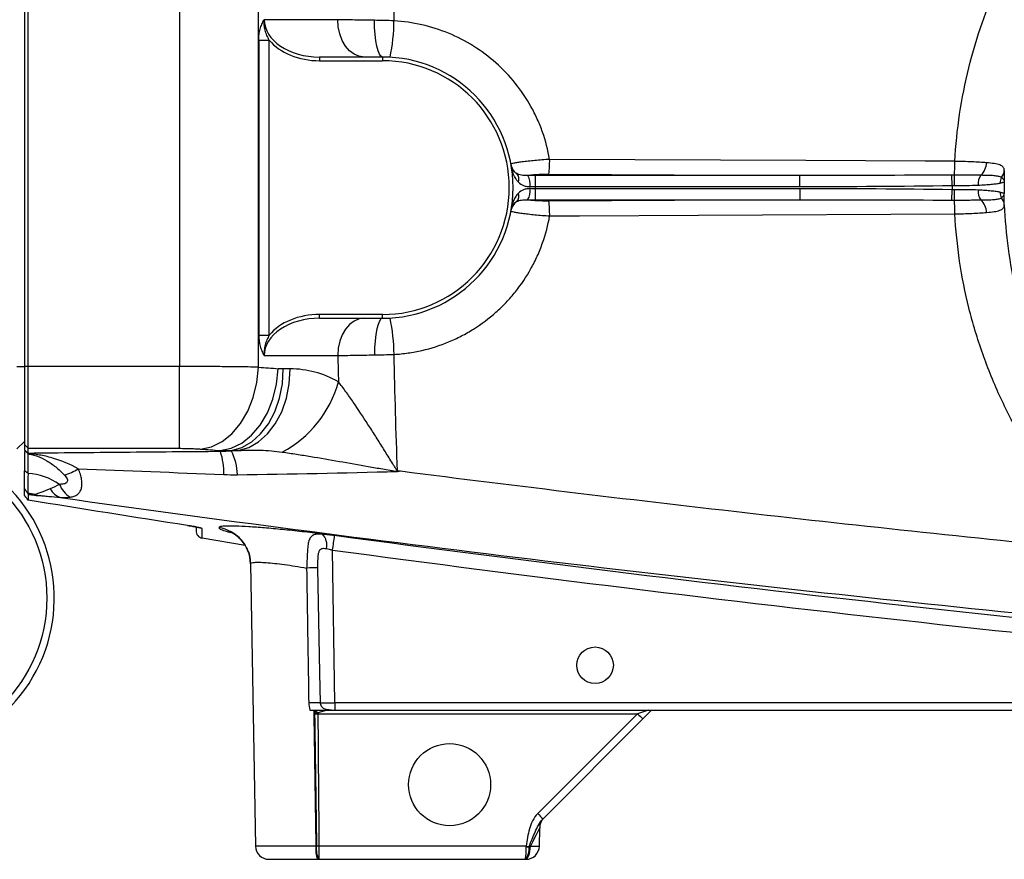
# Model space of a CAD drawing. Units: inches. Extents: x -30.4 to 34.9, y -15.8 to 25.3.
# Drawn here: x 6.8 to 12, y 1.4 to 5.8 of the extents above; entities that cross this region are included whole.
import ezdxf

# ---------------------------------------------------------------- set-up
doc = ezdxf.new("R2010")
doc.units = ezdxf.units.IN
doc.header["$MEASUREMENT"] = 0

msp = doc.modelspace()

# ---------------------------------------------------------------- linework, layer by layer
at = {"color": 7, "linetype": 'Continuous', "lineweight": 25}
for p, q in [((6.7985, 5.8892), (6.7985, 3.9627)), ((6.8182, 3.9627), (6.8182, 5.8892)), ((7.6169, 5.8892), (7.6169, 3.9627)), ((8.0345, 3.9591), (8.0345, 5.8929)), ((8.4521, 5.7921), (8.0641, 5.7921)), ((8.0353, 5.6842), (8.091, 5.6842)), ((8.0353, 5.6842), (8.0353, 4.1284)), ((8.091, 4.1284), (8.091, 5.6842)), ((8.3564, 5.5953), (8.3564, 5.5756)), ((8.6883, 5.5953), (8.3564, 5.5953)), ((8.3564, 5.5756), (8.6883, 5.5756)), ((8.6883, 5.5953), (8.6883, 5.5756)), ((9.4953, 4.9122), (9.4953, 4.9709)), ((10.8912, 4.9709), (9.4953, 4.9709)), ((9.5668, 4.9774), (10.8912, 4.9709)), ((10.8912, 4.9122), (10.8912, 4.9709)), ((11.6946, 4.9176), (11.6938, 4.9723)), ((9.4953, 4.9122), (10.8912, 4.9122)), ((9.4953, 4.8417), (9.4953, 4.9004)), ((10.8937, 4.9004), (9.4953, 4.9004)), ((10.8937, 4.8417), (10.8937, 4.9004)), ((11.6938, 4.8403), (11.6946, 4.895)), ((9.4953, 4.8417), (10.8937, 4.8417)), ((10.8937, 4.8417), (9.5668, 4.8352)), ((8.3564, 4.2173), (8.3564, 4.237)), ((8.6883, 4.237), (8.3564, 4.237)), ((8.3564, 4.2173), (8.6883, 4.2173)), ((8.6883, 4.2173), (8.6883, 4.237)), ((8.0353, 4.1284), (8.091, 4.1284)), ((8.0641, 4.0205), (8.4525, 4.0205)), ((6.7985, 3.9614), (6.7591, 3.9614)), ((6.8182, 3.9627), (6.7985, 3.9627)), ((6.7985, 3.9627), (6.7985, 3.5506)), ((6.8182, 3.531), (6.8182, 3.9627)), ((7.6169, 3.9627), (6.8182, 3.9627)), ((7.6169, 3.531), (7.6169, 3.9627)), ((8.2013, 3.9502), (8.1649, 3.9502)), ((6.7985, 3.5677), (6.7591, 3.5283)), ((6.8182, 3.531), (6.7985, 3.5506)), ((6.7985, 3.5506), (6.7985, 3.5238)), ((6.8182, 3.5042), (6.7985, 3.5238)), ((6.818, 3.5028), (6.7985, 3.5223)), ((6.8173, 3.5018), (6.7985, 3.5213)), ((6.7985, 3.5139), (6.7985, 3.4129)), ((6.8173, 3.3981), (6.8173, 3.5018)), ((6.8182, 3.531), (7.6169, 3.531)), ((6.8182, 3.5042), (6.8182, 3.531)), ((7.891, 3.5195), (7.9274, 3.5195)), ((6.8173, 3.3981), (6.7985, 3.4129)), ((8.7657, 3.4092), (8.7671, 3.4092)), ((8.7841, 3.4097), (8.7674, 3.412)), ((6.8166, 3.2924), (6.8164, 3.2929)), ((7.9628, 3.0188), (7.7365, 3.0578)), ((8.4376, 2.1891), (8.4236, 2.9943)), ((7.9918, 2.9215), (8.0178, 1.4326)), ((15.6777, 2.1891), (8.4376, 2.1891)), ((8.4376, 2.1891), (8.4376, 2.1504)), ((8.3488, 2.136), (8.3488, 2.131)), ((8.3488, 2.131), (10.0347, 2.131)), ((8.4194, 2.1504), (8.4376, 2.1504)), ((8.4376, 2.1504), (15.8595, 2.1504)), ((10.0347, 2.131), (9.5077, 1.604)), ((10.0927, 2.1504), (10.0347, 2.131)), ((10.0625, 2.1039), (10.0993, 2.1406)), ((9.5355, 1.5769), (10.0625, 2.1039)), ((9.5162, 1.4326), (9.5179, 1.528)), ((8.3368, 1.4326), (8.0178, 1.4326)), ((9.4458, 1.4326), (8.3548, 1.4326)), ((8.3548, 1.363), (8.3548, 1.4326)), ((8.0886, 1.363), (8.344, 1.363)), ((8.3548, 1.363), (9.4392, 1.363)), ((9.4424, 1.363), (9.4454, 1.363))]:
    msp.add_line(p, q, dxfattribs=at)
at = {"color": 7, "linetype": 'Continuous', "lineweight": 25, "flags": 128}
for points in [[(8.5913, 5.5953), (8.5642, 5.599), (8.5381, 5.6102), (8.514, 5.6284), (8.4929, 5.6529), (8.4756, 5.6827), (8.4627, 5.7168), (8.4548, 5.7537), (8.4521, 5.7921)], [(8.6883, 5.5953), (8.6801, 5.599), (8.6722, 5.6099), (8.6649, 5.6278), (8.6586, 5.6518), (8.6533, 5.6811), (8.6493, 5.7146), (8.6468, 5.751), (8.6459, 5.7889)], [(11.7095, 5.045), (11.5521, 5.0457), (10.9229, 5.0488), (9.5705, 5.0554)], [(9.5705, 4.7572), (9.7278, 4.758), (10.357, 4.761), (11.7095, 4.7676)], [(8.5917, 4.2173), (8.5646, 4.2135), (8.5385, 4.2023), (8.5144, 4.1841), (8.4933, 4.1596), (8.476, 4.1298), (8.4631, 4.0958), (8.4552, 4.0589), (8.4525, 4.0205)], [(8.6883, 4.2173), (8.68, 4.2136), (8.6721, 4.2026), (8.6647, 4.1848), (8.6583, 4.1608), (8.653, 4.1315), (8.649, 4.098), (8.6465, 4.0616), (8.6455, 4.0237)], [(7.7282, 3.5273), (7.786, 3.5395), (7.8417, 3.5667), (7.8933, 3.608), (7.9391, 3.6618), (7.9772, 3.7263), (8.0065, 3.7991), (8.0258, 3.8776), (8.0345, 3.9591)], [(7.8319, 3.5193), (7.8898, 3.5314), (7.9455, 3.5585), (7.9972, 3.5997), (8.043, 3.6536), (8.0811, 3.7181), (8.1104, 3.791), (8.1296, 3.8696), (8.1382, 3.9512)], [(7.891, 3.5195), (7.9459, 3.535), (7.9979, 3.5644), (8.0452, 3.6067), (8.0863, 3.6605), (8.1198, 3.724), (8.1446, 3.7951), (8.1598, 3.8713), (8.1649, 3.9502)], [(7.9274, 3.5195), (7.9823, 3.535), (8.0343, 3.5644), (8.0816, 3.6067), (8.1227, 3.6605), (8.1562, 3.724), (8.181, 3.7951), (8.1962, 3.8713), (8.2013, 3.9502)], [(7.7374, 3.1077), (7.7306, 3.1093), (7.7271, 3.1107)], [(8.3603, 2.1889), (8.3575, 2.3464), (8.3477, 2.8998)], [(9.4407, 1.363), (9.4461, 1.3643), (9.4513, 1.3682), (9.4562, 1.3746), (9.4604, 1.3832), (9.464, 1.3936), (9.4666, 1.4056), (9.4683, 1.4186), (9.469, 1.4322)]]:
    msp.add_lwpolyline(points, dxfattribs=at)
at = {"color": 7, "linetype": 'Continuous', "lineweight": 25}
for centre, radius in [((6.1292, 2.7409), 0.7874), ((9.8103, 2.3866), 0.0965), ((9.0426, 1.7567), 0.2165)]:
    msp.add_circle(centre, radius, dxfattribs=at)
for centre, radius, start, end in [((7.7452, 5.7972), 1.0039, 348.3287, 359.3752), ((8.6883, 4.9063), 0.689, 270, 90), ((8.6883, 4.9063), 0.6693, 270, 90), ((9.0417, 5.0412), 0.529, 353.0691, 1.5369), ((9.443, 5.0432), 0.0781, 190.3069, 233.6539), ((11.7822, 5.0405), 0.0943, 312.6243, 358.1326), ((9.3639, 4.9501), 0.0446, 340.14, 42.7364), ((9.3773, 4.9216), 0.0914, 353.8122, 32.2793), ((11.9102, 4.9264), 0.0782, 145.0658, 185.0244), ((9.3774, 4.891), 0.0913, 327.6818, 6.1927), ((8.6883, 4.9063), 0.8071, 359.5825, 0.4175), ((14.3575, 4.9063), 2.663, 179.7571, 180.242), ((11.9104, 4.8862), 0.0781, 174.9607, 215.0109), ((14.3575, 4.9063), 2.3875, 179.2657, 180.7343), ((9.364, 4.8626), 0.0446, 317.2416, 19.8732), ((9.0417, 4.7714), 0.529, 358.4651, 6.9286), ((11.7828, 4.772), 0.0942, 1.9077, 47.4766), ((9.443, 4.7693), 0.0781, 126.2954, 169.6923), ((7.7429, 4.0149), 1.0065, 0.6567, 11.6682), ((11.0198, 42.3866), 38.5433, 265.55771, 265.71233), ((7.878, 4.0403), 0.5992, 298.0167, 344.6267), ((6.1292, 2.7409), 0.8268, 72.8192, 51.7528), ((7.5241, 3.4066), 0.3266, 357.6131, 19.1418), ((7.6367, 3.3855), 0.2857, 1.3146, 27.2889), ((6.7985, 3.0721), 0.3265, 55.4209, 86.6409), ((6.9547, 3.6128), 0.2284, 283.7482, 303.8873), ((7.1074, 3.3861), 0.1316, 200.0426, 238.8694), ((6.7985, 3.0721), 0.2215, 75.3498, 85.359), ((6.9052, 3.465), 0.1856, 254.1639, 260.7954), ((7.0158, 3.3567), 0.0895, 205.6151, 252.648), ((7.7952, 2.918), 0.1966, 1.0444, 81.6432), ((8.3147, 3.0217), 0.08, 345.758, 44.6831), ((18.3795, 1.6748), 10.043, 172.01083, 172.45057), ((8.3235, 1.3475), 1.5525, 89.1058, 91.3149), ((8.3359, 0.5727), 1.6164, 89.1336, 91.3099), ((8.4376, 2.2815), 0.1705, 232.8227, 238.6263), ((10.5963, 2.6791), 0.7847, 224.2961, 227.1357), ((10.0693, 2.152), 0.7847, 224.2961, 227.1357), ((9.5966, 1.5266), 0.0787, 135, 179), ((8.0886, 1.4338), 0.0709, 181, 270), ((8.5106, 1.4156), 0.1747, 174.4117, 197.5272), ((8.4423, 1.416), 0.1036, 170.8207, 210.7895), ((9.4454, 1.4338), 0.0709, 270, 359), ((9.4535, 1.9071), 0.4787, 269.0673, 270.9327), ((9.7688, 3.5076), 2.1, 261.1533, 261.5958)]:
    msp.add_arc(centre, radius, start, end, dxfattribs=at)
for centre, major_axis, ratio, start_param, end_param in [((8.3564, 5.7921), (0.2923, 0), 0.673435, 3.141593, 4.712389), ((8.3564, 5.7921), (0.3062, 0), 0.707107, 3.663506, 4.712389), ((8.3564, 4.0205), (0.2923, 0), 0.673435, 1.570796, 3.141593), ((8.3564, 4.0205), (-0.3062, 0), 0.707107, 4.712389, 5.761272), ((10.7136, 42.3866), (0, 38.9764), 0.988889, 3.06406, 3.066759), ((8.4376, 2.1897), (0.0787, 0.0007), 0.008724, 3.334319, 4.712161), ((9.4363, 1.3663), (0.0816, 0.1617), 0.003299, 6.276353, 7.436017), ((9.4375, 1.4338), (0.0787, -0.0012), 0.015705, 5.123494, 6.283158)]:
    msp.add_ellipse(centre, major_axis=major_axis, ratio=ratio, start_param=start_param, end_param=end_param, dxfattribs=at)
for points, knots in [([(11.7095, 5.045), (11.7183, 5.2125), (11.7429, 5.3769), (11.803, 5.6195), (11.827, 5.6997), (11.8688, 5.8187), (11.8837, 5.8581), (11.9153, 5.9359), (11.932, 5.9742), (12.0195, 6.1634), (12.1033, 6.307), (12.225, 6.4767), (12.2502, 6.5101), (12.3024, 6.5761), (12.3294, 6.6085), (12.4121, 6.7033), (12.4699, 6.7635), (12.5303, 6.8208)], [0, 0, 0, 0, 0.25, 0.25, 0.375, 0.375, 0.4375, 0.4375, 0.5, 0.5, 0.75, 0.75, 0.8125, 0.8125, 0.875, 0.875, 1, 1, 1, 1]), ([(8.0353, 5.6842), (8.0353, 5.6941), (8.0359, 5.7039), (8.0383, 5.7232), (8.0401, 5.7329), (8.0449, 5.7513), (8.0479, 5.7601), (8.0533, 5.7726), (8.0553, 5.7767), (8.0595, 5.7846), (8.0618, 5.7885), (8.0641, 5.7921)], [0, 0, 0, 0, 0.25, 0.25, 0.5, 0.5, 0.75, 0.75, 0.875, 0.875, 1, 1, 1, 1]), ([(8.091, 5.6842), (8.0862, 5.6924), (8.082, 5.7008), (8.0748, 5.7182), (8.0717, 5.7272), (8.067, 5.7454), (8.0653, 5.7545), (8.0635, 5.7732), (8.0634, 5.7827), (8.0641, 5.7921)], [0, 0, 0, 0, 0.25, 0.25, 0.5, 0.5, 0.75, 0.75, 1, 1, 1, 1]), ([(8.6459, 5.7889), (8.6092, 5.7894), (8.5745, 5.7899), (8.5254, 5.7907), (8.5095, 5.791), (8.4796, 5.7915), (8.4654, 5.7918), (8.4521, 5.7921)], [0, 0, 0, 0, 0.5, 0.5, 0.75, 0.75, 1, 1, 1, 1]), ([(9.5705, 5.0554), (9.562, 5.1046), (9.5495, 5.1524), (9.5249, 5.222), (9.5157, 5.2449), (9.4954, 5.2899), (9.4842, 5.3122), (9.4478, 5.3775), (9.4201, 5.4184), (9.3585, 5.4951), (9.3244, 5.531), (9.2498, 5.5972), (9.2103, 5.6267), (9.1268, 5.6788), (9.0829, 5.7015), (8.9907, 5.7395), (8.9437, 5.7544), (8.8477, 5.7763), (8.7989, 5.7833), (8.7491, 5.7862)], [0, 0, 0, 0, 0.125, 0.125, 0.1875, 0.1875, 0.25, 0.25, 0.375, 0.375, 0.5, 0.5, 0.625, 0.625, 0.75, 0.75, 0.875, 0.875, 1, 1, 1, 1]), ([(9.5705, 5.0554), (9.5572, 5.0546), (9.5439, 5.0536), (9.5178, 5.0515), (9.5048, 5.0503), (9.4801, 5.048), (9.4683, 5.0467), (9.4458, 5.0442), (9.4353, 5.0429), (9.4211, 5.041), (9.4166, 5.0404), (9.408, 5.0392), (9.404, 5.0385), (9.3927, 5.0368), (9.3865, 5.0356), (9.3762, 5.0335), (9.3723, 5.0325), (9.3673, 5.0307), (9.366, 5.0299), (9.3662, 5.0293)], [0, 0, 0, 0, 0.125, 0.125, 0.25, 0.25, 0.375, 0.375, 0.5, 0.5, 0.5625, 0.5625, 0.625, 0.625, 0.75, 0.75, 0.875, 0.875, 1, 1, 1, 1]), ([(11.7068, 4.9723), (11.7075, 4.9782), (11.7082, 4.9884), (11.7091, 5.014), (11.7094, 5.0295), (11.7095, 5.045)], [0, 0, 0, 0, 0.5, 0.5, 1, 1, 1, 1]), ([(11.8765, 5.0375), (11.865, 5.0384), (11.8527, 5.0392), (11.8265, 5.0408), (11.8128, 5.0415), (11.7847, 5.0428), (11.7701, 5.0434), (11.7476, 5.0441), (11.74, 5.0443), (11.7286, 5.0446), (11.7248, 5.0447), (11.7172, 5.0448), (11.7133, 5.0449), (11.7095, 5.045)], [0, 0, 0, 0, 0.25, 0.25, 0.5, 0.5, 0.75, 0.75, 0.875, 0.875, 0.9375, 0.9375, 1, 1, 1, 1]), ([(9.4059, 4.9349), (9.3946, 4.9466), (9.3866, 4.9605), (9.3746, 4.989), (9.3705, 5.0039), (9.3679, 5.0192)], [0, 0, 0, 0, 0.5, 0.5, 1, 1, 1, 1]), ([(9.3967, 4.9803), (9.3874, 4.9857), (9.381, 4.992), (9.3719, 5.0051), (9.3691, 5.012), (9.3679, 5.0192)], [0, 0, 0, 0, 0.5, 0.5, 1, 1, 1, 1]), ([(11.9703, 4.9971), (11.9703, 5.0008), (11.9698, 5.0041), (11.9678, 5.0099), (11.9663, 5.0125), (11.9602, 5.0194), (11.9542, 5.023), (11.9382, 5.0288), (11.9281, 5.0311), (11.9047, 5.0348), (11.8914, 5.0363), (11.8765, 5.0375)], [0, 0, 0, 0, 0.125, 0.125, 0.25, 0.25, 0.5, 0.5, 0.75, 0.75, 1, 1, 1, 1]), ([(9.4546, 4.9704), (9.4427, 4.9697), (9.4318, 4.9701), (9.4121, 4.9734), (9.4036, 4.9762), (9.3967, 4.9803)], [0, 0, 0, 0, 0.5, 0.5, 1, 1, 1, 1]), ([(9.4546, 4.9704), (9.457, 4.9709), (9.4598, 4.9715), (9.4662, 4.9725), (9.4698, 4.973), (9.4776, 4.9738), (9.4818, 4.9743), (9.4907, 4.975), (9.4955, 4.9754), (9.5104, 4.9763), (9.5211, 4.9767), (9.5437, 4.9773), (9.5552, 4.9774), (9.5668, 4.9774)], [0, 0, 0, 0, 0.125, 0.125, 0.25, 0.25, 0.375, 0.375, 0.5, 0.5, 0.75, 0.75, 1, 1, 1, 1]), ([(11.7068, 4.9723), (11.7064, 4.9679), (11.706, 4.9602), (11.7055, 4.9409), (11.7053, 4.9293), (11.7053, 4.9177)], [0, 0, 0, 0, 0.5, 0.5, 1, 1, 1, 1]), ([(11.8461, 4.9712), (11.8254, 4.9712), (11.8033, 4.9715), (11.7683, 4.9719), (11.7562, 4.972), (11.7317, 4.9722), (11.7193, 4.9723), (11.7068, 4.9723)], [0, 0, 0, 0, 0.5, 0.5, 0.75, 0.75, 1, 1, 1, 1]), ([(11.9552, 4.96), (11.9511, 4.9624), (11.9456, 4.9642), (11.9321, 4.9671), (11.9239, 4.9682), (11.9053, 4.9697), (11.895, 4.9702), (11.8721, 4.9709), (11.8595, 4.9711), (11.8461, 4.9712)], [0, 0, 0, 0, 0.25, 0.25, 0.5, 0.5, 0.75, 0.75, 1, 1, 1, 1]), ([(11.9552, 4.96), (11.9597, 4.9567), (11.9634, 4.9529), (11.9685, 4.9451), (11.97, 4.941), (11.9703, 4.9369)], [0, 0, 0, 0, 0.5, 0.5, 1, 1, 1, 1]), ([(9.4059, 4.9349), (9.4132, 4.9273), (9.4219, 4.9214), (9.4378, 4.9153), (9.4435, 4.9138), (9.4554, 4.9119), (9.4617, 4.9115), (9.4682, 4.9118)], [0, 0, 0, 0, 0.5, 0.5, 0.75, 0.75, 1, 1, 1, 1]), ([(9.4681, 4.9008), (9.4617, 4.901), (9.4555, 4.9007), (9.4436, 4.8988), (9.4379, 4.8973), (9.4219, 4.8912), (9.4132, 4.8853), (9.406, 4.8777)], [0, 0, 0, 0, 0.25, 0.25, 0.5, 0.5, 1, 1, 1, 1]), ([(11.7053, 4.9177), (11.7165, 4.9176), (11.7276, 4.9176), (11.7497, 4.9177), (11.7606, 4.9178), (11.7925, 4.9181), (11.8129, 4.9185), (11.8323, 4.9195)], [0, 0, 0, 0, 0.25, 0.25, 0.5, 0.5, 1, 1, 1, 1]), ([(11.8326, 4.8931), (11.8132, 4.8941), (11.7928, 4.8945), (11.7608, 4.8948), (11.7498, 4.8949), (11.7277, 4.895), (11.7165, 4.895), (11.7053, 4.8949)], [0, 0, 0, 0, 0.5, 0.5, 0.75, 0.75, 1, 1, 1, 1]), ([(11.7053, 4.8949), (11.7053, 4.8833), (11.7055, 4.8717), (11.706, 4.8523), (11.7064, 4.8447), (11.7068, 4.8403)], [0, 0, 0, 0, 0.5, 0.5, 1, 1, 1, 1]), ([(11.8323, 4.9195), (11.8453, 4.9202), (11.8575, 4.9209), (11.8805, 4.9224), (11.8913, 4.9232), (11.9112, 4.925), (11.92, 4.9259), (11.9358, 4.9279), (11.9427, 4.929), (11.9485, 4.9305)], [0, 0, 0, 0, 0.25, 0.25, 0.5, 0.5, 0.75, 0.75, 1, 1, 1, 1]), ([(11.9485, 4.8821), (11.9427, 4.8835), (11.9358, 4.8846), (11.9201, 4.8867), (11.9112, 4.8876), (11.8915, 4.8893), (11.8807, 4.8901), (11.8578, 4.8917), (11.8456, 4.8924), (11.8326, 4.8931)], [0, 0, 0, 0, 0.25, 0.25, 0.5, 0.5, 0.75, 0.75, 1, 1, 1, 1]), ([(11.9485, 4.9305), (11.9554, 4.9323), (11.9607, 4.9334), (11.9679, 4.9354), (11.97, 4.9361), (11.9703, 4.9369)], [0, 0, 0, 0, 0.5, 0.5, 1, 1, 1, 1]), ([(9.406, 4.8777), (9.4003, 4.8719), (9.3955, 4.8655), (9.3872, 4.8521), (9.3837, 4.8451), (9.3776, 4.8308), (9.3751, 4.8235), (9.3709, 4.8086), (9.3692, 4.801), (9.3679, 4.7934)], [0, 0, 0, 0, 0.25, 0.25, 0.5, 0.5, 0.75, 0.75, 1, 1, 1, 1]), ([(9.3968, 4.8322), (9.4037, 4.8364), (9.4121, 4.8392), (9.4318, 4.8425), (9.4427, 4.8429), (9.4545, 4.8422)], [0, 0, 0, 0, 0.5, 0.5, 1, 1, 1, 1]), ([(9.5668, 4.8352), (9.5552, 4.8351), (9.5437, 4.8352), (9.521, 4.8358), (9.5104, 4.8363), (9.4954, 4.8372), (9.4906, 4.8375), (9.4817, 4.8383), (9.4775, 4.8387), (9.4698, 4.8396), (9.4662, 4.8401), (9.4598, 4.8411), (9.4569, 4.8416), (9.4545, 4.8422)], [0, 0, 0, 0, 0.25, 0.25, 0.5, 0.5, 0.625, 0.625, 0.75, 0.75, 0.875, 0.875, 1, 1, 1, 1]), ([(11.7068, 4.8403), (11.7193, 4.8403), (11.7316, 4.8404), (11.7561, 4.8406), (11.7682, 4.8407), (11.7916, 4.8409), (11.803, 4.8411), (11.8253, 4.8413), (11.8361, 4.8414), (11.8465, 4.8414)], [0, 0, 0, 0, 0.25, 0.25, 0.5, 0.5, 0.75, 0.75, 1, 1, 1, 1]), ([(11.7095, 4.7676), (11.7094, 4.7831), (11.7091, 4.7986), (11.7082, 4.8242), (11.7075, 4.8344), (11.7068, 4.8403)], [0, 0, 0, 0, 0.5, 0.5, 1, 1, 1, 1]), ([(11.8465, 4.8414), (11.8598, 4.8415), (11.8722, 4.8416), (11.895, 4.8423), (11.9056, 4.8428), (11.924, 4.8444), (11.932, 4.8454), (11.9455, 4.8483), (11.951, 4.8501), (11.9552, 4.8525)], [0, 0, 0, 0, 0.25, 0.25, 0.5, 0.5, 0.75, 0.75, 1, 1, 1, 1]), ([(11.9485, 4.8821), (11.9554, 4.8803), (11.9606, 4.8792), (11.9679, 4.8772), (11.97, 4.8764), (11.9703, 4.8757)], [0, 0, 0, 0, 0.5, 0.5, 1, 1, 1, 1]), ([(11.9552, 4.8525), (11.9597, 4.8558), (11.9634, 4.8596), (11.9685, 4.8675), (11.97, 4.8716), (11.9703, 4.8757)], [0, 0, 0, 0, 0.5, 0.5, 1, 1, 1, 1]), ([(9.3662, 4.7833), (9.366, 4.7826), (9.3673, 4.7818), (9.3723, 4.7801), (9.3762, 4.7791), (9.3865, 4.777), (9.3927, 4.7758), (9.404, 4.774), (9.408, 4.7734), (9.4166, 4.7722), (9.4211, 4.7716), (9.4353, 4.7697), (9.4458, 4.7684), (9.4683, 4.7659), (9.4801, 4.7646), (9.5048, 4.7623), (9.5178, 4.7611), (9.5439, 4.759), (9.5571, 4.758), (9.5705, 4.7572)], [0, 0, 0, 0, 0.125, 0.125, 0.25, 0.25, 0.375, 0.375, 0.4375, 0.4375, 0.5, 0.5, 0.625, 0.625, 0.75, 0.75, 0.875, 0.875, 1, 1, 1, 1]), ([(9.3968, 4.8322), (9.3875, 4.8269), (9.3811, 4.8207), (9.3719, 4.8075), (9.3691, 4.8006), (9.3679, 4.7934)], [0, 0, 0, 0, 0.5, 0.5, 1, 1, 1, 1]), ([(11.8769, 4.7752), (11.8918, 4.7763), (11.9051, 4.7778), (11.9226, 4.7806), (11.928, 4.7816), (11.9379, 4.784), (11.9424, 4.7853), (11.9503, 4.7882), (11.9538, 4.7898), (11.9598, 4.7935), (11.9623, 4.7955), (11.9663, 4.8001), (11.9678, 4.8027), (11.9693, 4.807), (11.9697, 4.8085), (11.9702, 4.8118), (11.9703, 4.8136), (11.9703, 4.8154)], [0, 0, 0, 0, 0.25, 0.25, 0.375, 0.375, 0.5, 0.5, 0.625, 0.625, 0.75, 0.75, 0.875, 0.875, 0.9375, 0.9375, 1, 1, 1, 1]), ([(11.9703, 4.8154), (11.9762, 4.6606), (11.9969, 4.5081), (12.05, 4.2831), (12.0713, 4.2086), (12.109, 4.0981), (12.1225, 4.0616), (12.151, 3.9897), (12.1661, 3.9542), (12.2138, 3.8491), (12.2488, 3.7807), (12.3254, 3.6477), (12.3669, 3.583), (12.4566, 3.4571), (12.5048, 3.3959), (12.6061, 3.2795), (12.6593, 3.2241), (12.7149, 3.1715)], [0, 0, 0, 0, 0.25, 0.25, 0.375, 0.375, 0.4375, 0.4375, 0.5, 0.5, 0.625, 0.625, 0.75, 0.75, 0.875, 0.875, 1, 1, 1, 1]), ([(8.7494, 4.0265), (8.7743, 4.0279), (8.7991, 4.0304), (8.8484, 4.0375), (8.8727, 4.042), (8.9448, 4.0586), (8.9916, 4.0735), (9.06, 4.1018), (9.0826, 4.1122), (9.1268, 4.135), (9.1484, 4.1473), (9.211, 4.1865), (9.2504, 4.216), (9.3058, 4.2652), (9.3236, 4.2824), (9.358, 4.3185), (9.3743, 4.3372), (9.4206, 4.3949), (9.448, 4.4357), (9.4841, 4.5004), (9.4953, 4.5226), (9.5158, 4.568), (9.525, 4.591), (9.5497, 4.6609), (9.5621, 4.7085), (9.5705, 4.7572)], [0, 0, 0, 0, 0.0625, 0.0625, 0.125, 0.125, 0.25, 0.25, 0.3125, 0.3125, 0.375, 0.375, 0.5, 0.5, 0.5625, 0.5625, 0.625, 0.625, 0.75, 0.75, 0.8125, 0.8125, 0.875, 0.875, 1, 1, 1, 1]), ([(11.7095, 4.7676), (11.7133, 4.7677), (11.7172, 4.7678), (11.7248, 4.768), (11.7286, 4.768), (11.74, 4.7683), (11.7475, 4.7685), (11.7699, 4.7692), (11.7845, 4.7698), (11.8276, 4.7717), (11.8536, 4.7733), (11.8769, 4.7752)], [0, 0, 0, 0, 0.0625, 0.0625, 0.125, 0.125, 0.25, 0.25, 0.5, 0.5, 1, 1, 1, 1]), ([(12.5382, 2.9846), (12.4773, 3.0418), (12.4191, 3.102), (12.308, 3.2283), (12.255, 3.2948), (12.1563, 3.4314), (12.1105, 3.5016), (12.0259, 3.6458), (11.9871, 3.7198), (11.9165, 3.8717), (11.8846, 3.9495), (11.8423, 4.0693), (11.8291, 4.1095), (11.8049, 4.1903), (11.7937, 4.2308), (11.7431, 4.4343), (11.7183, 4.5997), (11.7095, 4.7676)], [0, 0, 0, 0, 0.125, 0.125, 0.25, 0.25, 0.375, 0.375, 0.5, 0.5, 0.625, 0.625, 0.6875, 0.6875, 0.75, 0.75, 1, 1, 1, 1]), ([(8.0353, 4.1284), (8.0353, 4.1086), (8.0376, 4.0892), (8.0449, 4.0613), (8.0479, 4.0525), (8.0533, 4.0399), (8.0553, 4.0359), (8.0595, 4.0279), (8.0618, 4.0241), (8.0641, 4.0205)], [0, 0, 0, 0, 0.5, 0.5, 0.75, 0.75, 0.875, 0.875, 1, 1, 1, 1]), ([(8.091, 4.1284), (8.0862, 4.1202), (8.0821, 4.1118), (8.0748, 4.0944), (8.0718, 4.0854), (8.067, 4.0672), (8.0653, 4.058), (8.0635, 4.0394), (8.0634, 4.0298), (8.0641, 4.0205)], [0, 0, 0, 0, 0.25, 0.25, 0.5, 0.5, 0.75, 0.75, 1, 1, 1, 1]), ([(8.4525, 4.0205), (8.4658, 4.0207), (8.4799, 4.021), (8.5096, 4.0216), (8.5255, 4.0219), (8.5744, 4.0227), (8.6089, 4.0232), (8.6455, 4.0237)], [0, 0, 0, 0, 0.25, 0.25, 0.5, 0.5, 1, 1, 1, 1]), ([(8.0345, 3.9591), (8.0207, 3.9594), (8.0063, 3.9596), (7.9761, 3.9601), (7.9605, 3.9604), (7.9124, 3.9611), (7.8785, 3.9614), (7.8249, 3.9619), (7.8065, 3.962), (7.7694, 3.9623), (7.7507, 3.9624), (7.6942, 3.9626), (7.6558, 3.9627), (7.6169, 3.9627)], [0, 0, 0, 0, 0.125, 0.125, 0.25, 0.25, 0.5, 0.5, 0.625, 0.625, 0.75, 0.75, 1, 1, 1, 1]), ([(8.4558, 3.8815), (8.4152, 3.905), (8.3736, 3.9219), (8.3099, 3.9388), (8.2884, 3.9431), (8.2451, 3.9487), (8.2232, 3.9502), (8.2013, 3.9502)], [0, 0, 0, 0, 0.5, 0.5, 0.75, 0.75, 1, 1, 1, 1]), ([(8.7674, 3.412), (8.7667, 3.4122), (8.7662, 3.4128), (8.7652, 3.414), (8.7647, 3.4146), (8.7634, 3.4165), (8.7626, 3.4177), (8.7601, 3.4216), (8.7584, 3.4242), (8.7536, 3.4319), (8.7503, 3.4371), (8.7407, 3.4526), (8.7343, 3.463), (8.715, 3.4941), (8.7021, 3.5147), (8.6764, 3.5559), (8.6635, 3.5763), (8.6377, 3.6171), (8.6247, 3.6374), (8.5859, 3.6975), (8.5601, 3.7367), (8.5211, 3.7933), (8.5081, 3.8118), (8.4819, 3.8478), (8.4688, 3.8652), (8.4558, 3.8815)], [0, 0, 0, 0, 0.003906, 0.003906, 0.007812, 0.007812, 0.015625, 0.015625, 0.03125, 0.03125, 0.0625, 0.0625, 0.125, 0.125, 0.25, 0.25, 0.375, 0.375, 0.5, 0.5, 0.75, 0.75, 0.875, 0.875, 1, 1, 1, 1]), ([(6.8173, 3.5018), (6.8258, 3.5005), (6.8342, 3.4988), (6.851, 3.4944), (6.8594, 3.4918), (6.8842, 3.4827), (6.9004, 3.4749), (6.9323, 3.4563), (6.9481, 3.4453), (6.9792, 3.4202), (6.9943, 3.4063), (7.009, 3.391)], [0, 0, 0, 0, 0.125, 0.125, 0.25, 0.25, 0.5, 0.5, 0.75, 0.75, 1, 1, 1, 1]), ([(7.0821, 3.4232), (7.0397, 3.4461), (6.9962, 3.4645), (6.9301, 3.4846), (6.908, 3.49), (6.8743, 3.4963), (6.8631, 3.4981), (6.8406, 3.501), (6.8293, 3.5021), (6.818, 3.5028)], [0, 0, 0, 0, 0.5, 0.5, 0.75, 0.75, 0.875, 0.875, 1, 1, 1, 1]), ([(7.8327, 3.5137), (7.663, 3.5124), (7.4935, 3.5111), (7.1552, 3.5079), (6.9863, 3.5062), (6.8182, 3.5042)], [0, 0, 0, 0, 0.5, 0.5, 1, 1, 1, 1]), ([(7.6169, 3.531), (7.6273, 3.531), (7.6375, 3.5309), (7.6577, 3.5306), (7.6677, 3.5303), (7.6867, 3.5297), (7.6958, 3.5293), (7.7128, 3.5284), (7.7209, 3.5279), (7.7282, 3.5273)], [0, 0, 0, 0, 0.25, 0.25, 0.5, 0.5, 0.75, 0.75, 1, 1, 1, 1]), ([(7.9274, 3.5195), (7.9663, 3.5217), (8.005, 3.5222), (8.0824, 3.5197), (8.121, 3.5168), (8.1595, 3.5113)], [0, 0, 0, 0, 0.5, 0.5, 1, 1, 1, 1]), ([(8.1595, 3.5113), (8.1843, 3.5078), (8.2092, 3.5041), (8.2592, 3.4962), (8.2843, 3.4922), (8.3596, 3.4798), (8.4101, 3.4711), (8.5114, 3.4535), (8.5623, 3.4446), (8.6386, 3.4311), (8.664, 3.4266), (8.7021, 3.4198), (8.7148, 3.4176), (8.7339, 3.4142), (8.7402, 3.4131), (8.7497, 3.4114), (8.7529, 3.4109), (8.7593, 3.4099), (8.7625, 3.4093), (8.7657, 3.4092)], [0, 0, 0, 0, 0.125, 0.125, 0.25, 0.25, 0.5, 0.5, 0.75, 0.75, 0.875, 0.875, 0.9375, 0.9375, 0.96875, 0.96875, 0.984375, 0.984375, 1, 1, 1, 1]), ([(7.009, 3.391), (7.0122, 3.3876), (7.0152, 3.3842), (7.0201, 3.3772), (7.0222, 3.3736), (7.025, 3.3666), (7.0257, 3.3632), (7.0255, 3.3571), (7.0246, 3.3544), (7.0213, 3.3498), (7.0191, 3.3479), (7.0136, 3.345), (7.0104, 3.3439), (7.0036, 3.3423), (6.9998, 3.3418), (6.9921, 3.3411), (6.988, 3.341), (6.9838, 3.341)], [0, 0, 0, 0, 0.125, 0.125, 0.25, 0.25, 0.375, 0.375, 0.5, 0.5, 0.625, 0.625, 0.75, 0.75, 0.875, 0.875, 1, 1, 1, 1]), ([(7.0394, 3.2734), (7.0472, 3.2745), (7.0544, 3.2762), (7.0673, 3.2809), (7.0731, 3.284), (7.0831, 3.2914), (7.0874, 3.2959), (7.0945, 3.3063), (7.0972, 3.3123), (7.101, 3.3256), (7.102, 3.3328), (7.1025, 3.3486), (7.1019, 3.3571), (7.099, 3.3749), (7.0967, 3.3843), (7.0906, 3.4034), (7.0867, 3.4133), (7.0821, 3.4232)], [0, 0, 0, 0, 0.125, 0.125, 0.25, 0.25, 0.375, 0.375, 0.5, 0.5, 0.625, 0.625, 0.75, 0.75, 0.875, 0.875, 1, 1, 1, 1]), ([(12.5382, 2.9846), (11.9115, 3.0468), (11.2853, 3.1131), (10.0339, 3.2547), (9.4087, 3.3298), (8.7841, 3.4097)], [0, 0, 0, 0, 0.5, 0.5, 1, 1, 1, 1]), ([(6.8166, 3.2928), (6.815, 3.2949), (6.8119, 3.2991), (6.8085, 3.3042), (6.8061, 3.3077), (6.805, 3.3095), (6.804, 3.3112), (6.8031, 3.3127), (6.8023, 3.3141), (6.8013, 3.3158), (6.8, 3.3177), (6.799, 3.3192), (6.7985, 3.32)], [0, 0, 0, 0, 0.247052, 0.498922, 0.571582, 0.639694, 0.703343, 0.762623, 0.818863, 0.876654, 0.936881, 1, 1, 1, 1]), ([(6.8178, 3.2578), (6.8177, 3.2578), (6.8177, 3.2577), (6.8173, 3.2582), (6.8167, 3.2589), (6.8158, 3.26), (6.8146, 3.2615), (6.8132, 3.2633), (6.8105, 3.2669), (6.8057, 3.2732), (6.801, 3.2797), (6.7985, 3.283)], [0, 0, 0, 0, 0.069313, 0.137675, 0.206144, 0.275775, 0.34757, 0.422444, 0.501204, 0.740346, 1, 1, 1, 1]), ([(6.8166, 3.2924), (6.8171, 3.2915), (6.8179, 3.2898), (6.8181, 3.2891), (6.8181, 3.2887)], [0, 0, 0, 0, 0.531628, 1, 1, 1, 1]), ([(6.8545, 3.2864), (6.854, 3.2865), (6.8533, 3.2866), (6.8518, 3.2869), (6.8511, 3.287), (6.8488, 3.2875), (6.8472, 3.2878), (6.8425, 3.2887), (6.8392, 3.2892), (6.8296, 3.2908), (6.823, 3.2917), (6.8166, 3.2924)], [0, 0, 0, 0, 0.0625, 0.0625, 0.125, 0.125, 0.25, 0.25, 0.5, 0.5, 1, 1, 1, 1]), ([(6.8181, 3.2887), (6.8238, 3.2878), (6.8295, 3.287), (6.841, 3.2853), (6.8466, 3.2846), (6.8573, 3.2832), (6.8623, 3.2826), (6.8707, 3.2819), (6.874, 3.2817), (6.8755, 3.2818)], [0, 0, 0, 0, 0.25, 0.25, 0.5, 0.5, 0.75, 0.75, 1, 1, 1, 1]), ([(6.9351, 3.318), (6.9157, 3.31), (6.8988, 3.3029), (6.8775, 3.2948), (6.8711, 3.2926), (6.8604, 3.2889), (6.8561, 3.2875), (6.8545, 3.2864)], [0, 0, 0, 0, 0.5, 0.5, 0.75, 0.75, 1, 1, 1, 1]), ([(6.8755, 3.2818), (6.8772, 3.2819), (6.8807, 3.2817), (6.8886, 3.2811), (6.8931, 3.2807), (6.9068, 3.2795), (6.9166, 3.2785), (6.9467, 3.2756), (6.9676, 3.2735), (6.9891, 3.2713)], [0, 0, 0, 0, 0.125, 0.125, 0.25, 0.25, 0.5, 0.5, 1, 1, 1, 1]), ([(6.9891, 3.2713), (7.8141, 3.1549), (8.6405, 3.0474), (10.2953, 2.8478), (11.1236, 2.7557), (12.7821, 2.5859), (13.612, 2.5082), (15.2732, 2.3665), (16.1045, 2.3026), (16.9364, 2.2456)], [0, 0, 0, 0, 0.25, 0.25, 0.5, 0.5, 0.75, 0.75, 1, 1, 1, 1]), ([(7.6593, 3.1239), (7.6597, 3.1238), (7.6694, 3.1224), (7.6886, 3.1191), (7.7107, 3.1149), (7.7226, 3.1123), (7.7273, 3.111), (7.7273, 3.111), (7.7273, 3.111)], [0, 0, 0, 0, 0.012892, 0.302306, 0.594992, 0.821514, 0.943028, 1, 1, 1, 1]), ([(7.7374, 3.1077), (7.7374, 3.1082), (7.7353, 3.1091), (7.7294, 3.1108), (7.727, 3.1114), (7.7213, 3.1127), (7.718, 3.1134), (7.7108, 3.1149), (7.7068, 3.1157), (7.6984, 3.1174), (7.6939, 3.1182), (7.6844, 3.1198), (7.6795, 3.1207), (7.6696, 3.1223), (7.6645, 3.1231), (7.6593, 3.1239)], [0, 0, 0, 0, 0.25, 0.25, 0.375, 0.375, 0.5, 0.5, 0.625, 0.625, 0.75, 0.75, 0.875, 0.875, 1, 1, 1, 1]), ([(8.3716, 3.0779), (8.3355, 3.0826), (8.2996, 3.0871), (8.2282, 3.0953), (8.1938, 3.099), (8.1442, 3.104), (8.128, 3.1055), (8.0962, 3.1085), (8.0806, 3.1098), (8.0357, 3.1135), (8.0081, 3.1155), (7.9575, 3.1186), (7.9344, 3.1197), (7.8948, 3.1209), (7.8781, 3.121), (7.8577, 3.1204), (7.8517, 3.1201), (7.8414, 3.1192), (7.8372, 3.1187), (7.827, 3.1166), (7.8236, 3.1148), (7.8238, 3.1124)], [0, 0, 0, 0, 0.125, 0.125, 0.25, 0.25, 0.3125, 0.3125, 0.375, 0.375, 0.5, 0.5, 0.625, 0.625, 0.75, 0.75, 0.8125, 0.8125, 0.875, 0.875, 1, 1, 1, 1]), ([(7.704, 3.1161), (7.704, 3.114), (7.704, 3.1039), (7.704, 3.0998), (7.704, 3.0966)], [0, 0, 0, 0, 0.214462, 1, 1, 1, 1]), ([(7.704, 3.0966), (7.704, 3.0873), (7.7073, 3.0784), (7.7191, 3.0642), (7.7274, 3.0594), (7.7365, 3.0578)], [0, 0, 0, 0, 0.5, 0.5, 1, 1, 1, 1]), ([(7.8238, 3.1124), (7.8267, 3.1094), (7.832, 3.1039), (7.8571, 3.095), (7.8795, 3.0892), (7.8856, 3.0876)], [0, 0, 0, 0, 0.465611, 0.853762, 1, 1, 1, 1]), ([(7.8845, 3.0898), (7.885, 3.0896), (7.886, 3.0893), (7.8968, 3.0842), (7.9144, 3.0733), (7.9371, 3.0544), (7.9606, 3.0263), (7.9797, 2.9893), (7.9907, 2.953), (7.9905, 2.9297), (7.9904, 2.9215)], [0, 0, 0, 0, 0.122933, 0.237115, 0.347139, 0.465509, 0.60325, 0.754367, 0.913597, 1, 1, 1, 1]), ([(8.3716, 3.0779), (8.3608, 3.0787), (8.3512, 3.0789), (8.3386, 3.0775), (8.3346, 3.0768), (8.3275, 3.0748), (8.3242, 3.0735), (8.3153, 3.0686), (8.3106, 3.064), (8.3031, 3.0523), (8.3004, 3.045), (8.2962, 3.0284), (8.2948, 3.0189), (8.2926, 2.9981), (8.2918, 2.987), (8.2905, 2.9635), (8.29, 2.951), (8.289, 2.9256), (8.2884, 2.9127), (8.2878, 2.8995)], [0, 0, 0, 0, 0.125, 0.125, 0.1875, 0.1875, 0.25, 0.25, 0.375, 0.375, 0.5, 0.5, 0.625, 0.625, 0.75, 0.75, 0.875, 0.875, 1, 1, 1, 1]), ([(8.434, 3.0706), (8.4232, 3.0721), (8.4127, 3.0734), (8.3919, 3.0758), (8.3815, 3.077), (8.3716, 3.0779)], [0, 0, 0, 0, 0.5, 0.5, 1, 1, 1, 1]), ([(14.6571, 2.3864), (13.6171, 2.4737), (12.5785, 2.5752), (10.5039, 2.8042), (9.4683, 2.9317), (8.434, 3.0706)], [0, 0, 0, 0, 0.5, 0.5, 1, 1, 1, 1]), ([(8.3477, 2.8998), (8.3475, 2.9124), (8.3474, 2.9249), (8.3478, 2.9435), (8.3481, 2.9496), (8.3489, 2.9615), (8.3495, 2.9674), (8.3513, 2.9785), (8.3526, 2.9838), (8.3556, 2.9908), (8.3567, 2.9929), (8.3595, 2.9966), (8.3611, 2.9983), (8.3647, 3.0009), (8.3667, 3.0019), (8.3711, 3.0032), (8.3736, 3.0036), (8.3811, 3.0039), (8.3865, 3.0032), (8.3923, 3.002)], [0, 0, 0, 0, 0.25, 0.25, 0.375, 0.375, 0.5, 0.5, 0.625, 0.625, 0.6875, 0.6875, 0.75, 0.75, 0.8125, 0.8125, 0.875, 0.875, 1, 1, 1, 1]), ([(8.3923, 3.002), (8.3973, 3.001), (8.4025, 2.9998), (8.4129, 2.9972), (8.4182, 2.9958), (8.4236, 2.9943)], [0, 0, 0, 0, 0.5, 0.5, 1, 1, 1, 1]), ([(8.4236, 2.9943), (9.4587, 2.8553), (10.4953, 2.7277), (12.5716, 2.4985), (13.6111, 2.397), (14.6519, 2.3096)], [0, 0, 0, 0, 0.5, 0.5, 1, 1, 1, 1]), ([(7.9918, 2.9215), (7.9917, 2.9236), (7.9935, 2.9253), (8.0006, 2.9279), (8.0059, 2.9288), (8.0202, 2.9299), (8.029, 2.93), (8.0497, 2.9296), (8.0616, 2.929), (8.0886, 2.927), (8.1034, 2.9257), (8.1352, 2.9223), (8.1523, 2.9202), (8.1888, 2.9154), (8.2077, 2.9126), (8.2468, 2.9066), (8.267, 2.9032), (8.2878, 2.8995)], [0, 0, 0, 0, 0.125, 0.125, 0.25, 0.25, 0.375, 0.375, 0.5, 0.5, 0.625, 0.625, 0.75, 0.75, 0.875, 0.875, 1, 1, 1, 1]), ([(8.2878, 2.8995), (8.2894, 2.7996), (8.291, 2.6997), (8.2925, 2.5998), (8.2947, 2.4628), (8.2968, 2.3257), (8.2989, 2.1887)], [0, 0, 0, 0, 0.00761516, 0.00761516, 0.00761516, 0.01805949, 0.01805949, 0.01805949, 0.01805949]), ([(8.4194, 2.1504), (8.4128, 2.1504), (8.4064, 2.1504), (8.3936, 2.1518), (8.3872, 2.1534), (8.3754, 2.1594), (8.3701, 2.164), (8.3645, 2.1724), (8.363, 2.1755), (8.361, 2.1821), (8.3604, 2.1855), (8.3603, 2.1889)], [0, 0, 0, 0, 0.25, 0.25, 0.5, 0.5, 0.75, 0.75, 0.875, 0.875, 1, 1, 1, 1]), ([(8.3052, 2.1504), (8.311, 2.1504), (8.3167, 2.1504), (8.3278, 2.1504), (8.3332, 2.1504), (8.3483, 2.1504), (8.3574, 2.1504), (8.3743, 2.1504), (8.3821, 2.1504), (8.3947, 2.1504), (8.3991, 2.1504), (8.4087, 2.1504), (8.4139, 2.1504), (8.4194, 2.1504)], [0, 0, 0, 0, 0.125, 0.125, 0.25, 0.25, 0.5, 0.5, 0.75, 0.75, 0.875, 0.875, 1, 1, 1, 1]), ([(8.3253, 2.1504), (8.3268, 2.0574), (8.3283, 1.9645), (8.3298, 1.8716), (8.3317, 1.7495), (8.3337, 1.6273), (8.3356, 1.5052), (8.336, 1.481), (8.3364, 1.4568), (8.3368, 1.4326)], [0.01891654, 0.01891654, 0.01891654, 0.01891654, 0.026, 0.026, 0.026, 0.03530719, 0.03530719, 0.03530719, 0.03715252, 0.03715252, 0.03715252, 0.03715252]), ([(8.3345, 2.1457), (8.3338, 2.1433), (8.333, 2.1409), (8.3323, 2.1385), (8.3315, 2.1361), (8.3308, 2.1338), (8.33, 2.1314), (8.33, 2.1313), (8.33, 2.1312), (8.33, 2.1311)], [0, 0, 0, 0, 0.0001918569, 0.0001918569, 0.0001918569, 0.0003838234, 0.0003838234, 0.0003838234, 0.0003915725, 0.0003915725, 0.0003915725, 0.0003915725]), ([(8.33, 2.1311), (8.3302, 2.1113), (8.3305, 2.0915), (8.3308, 2.0717), (8.3323, 1.9667), (8.3339, 1.8617), (8.3354, 1.7568), (8.337, 1.6487), (8.3385, 1.5406), (8.3401, 1.4325)], [0.00049059, 0.00049059, 0.00049059, 0.00049059, 0.002, 0.002, 0.002, 0.01, 0.01, 0.01, 0.01823802, 0.01823802, 0.01823802, 0.01823802]), ([(8.3488, 2.136), (8.3528, 2.138), (8.3571, 2.1395), (8.3655, 2.1424), (8.3697, 2.1438), (8.378, 2.1463), (8.3821, 2.1475), (8.3879, 2.149), (8.3899, 2.1494), (8.3934, 2.1501), (8.3951, 2.1504), (8.3964, 2.1504)], [0, 0, 0, 0, 0.25, 0.25, 0.5, 0.5, 0.75, 0.75, 0.875, 0.875, 1, 1, 1, 1]), ([(8.3548, 1.4326), (8.3544, 1.4881), (8.3539, 1.5436), (8.3534, 1.5992), (8.3519, 1.7764), (8.3504, 1.9537), (8.3488, 2.131)], [0.00176892, 0.00176892, 0.00176892, 0.00176892, 0.006, 0.006, 0.006, 0.01951242, 0.01951242, 0.01951242, 0.01951242]), ([(10.1077, 2.1492), (10.1049, 2.1464), (10.1022, 2.1436), (10.0994, 2.1408), (10.0994, 2.1407), (10.0993, 2.1407), (10.0993, 2.1406)], [0, 0, 0, 0, 0.0004285311, 0.0004285311, 0.0004285311, 0.0004373063, 0.0004373063, 0.0004373063, 0.0004373063]), ([(9.5077, 1.604), (9.4966, 1.5929), (9.4877, 1.5802), (9.4734, 1.5525), (9.4683, 1.538), (9.4598, 1.5084), (9.4566, 1.4934), (9.4507, 1.4631), (9.4482, 1.4479), (9.4458, 1.4326)], [0, 0, 0, 0, 0.25, 0.25, 0.5, 0.5, 0.75, 0.75, 1, 1, 1, 1]), ([(9.4619, 1.4302), (9.4672, 1.4431), (9.4725, 1.456), (9.4833, 1.4816), (9.4887, 1.4942), (9.4997, 1.5191), (9.5052, 1.5314), (9.5181, 1.5554), (9.5256, 1.567), (9.5355, 1.5769)], [0, 0, 0, 0, 0.25, 0.25, 0.5, 0.5, 0.75, 0.75, 1, 1, 1, 1]), ([(9.4457, 1.4284), (9.4456, 1.424), (9.4456, 1.4196), (9.4454, 1.4111), (9.4452, 1.407), (9.4449, 1.399), (9.4446, 1.3952), (9.4442, 1.3881), (9.4439, 1.3848), (9.4433, 1.3788), (9.443, 1.3762), (9.4423, 1.3715), (9.4419, 1.3695), (9.4412, 1.3663), (9.4408, 1.365), (9.44, 1.3634), (9.4396, 1.363), (9.4392, 1.363)], [0, 0, 0, 0, 0.125, 0.125, 0.25, 0.25, 0.375, 0.375, 0.5, 0.5, 0.625, 0.625, 0.75, 0.75, 0.875, 0.875, 1, 1, 1, 1]), ([(9.4613, 1.4284), (9.4611, 1.424), (9.4609, 1.4196), (9.4602, 1.4111), (9.4597, 1.407), (9.4585, 1.399), (9.4578, 1.3952), (9.4562, 1.3881), (9.4552, 1.3848), (9.4532, 1.3788), (9.4521, 1.3762), (9.4498, 1.3715), (9.4485, 1.3695), (9.446, 1.3663), (9.4447, 1.365), (9.4419, 1.3634), (9.4405, 1.363), (9.4392, 1.363)], [0, 0, 0, 0, 0.125, 0.125, 0.25, 0.25, 0.375, 0.375, 0.5, 0.5, 0.625, 0.625, 0.75, 0.75, 0.875, 0.875, 1, 1, 1, 1])]:
    msp.add_open_spline(points, degree=3, knots=knots, dxfattribs=at)
for points in [[(8.7491, 5.7862), (8.7522, 5.9298), (8.756, 6.0734), (8.7606, 6.217)], [(8.7491, 5.7862), (8.7143, 5.7876), (8.6799, 5.7885), (8.6459, 5.7889)], [(11.9552, 4.96), (11.9644, 4.9707), (11.9697, 4.9838), (11.9703, 4.9971)], [(11.9703, 4.9971), (11.9702, 4.9796), (11.9701, 4.9582), (11.9703, 4.9369)], [(9.4953, 4.9709), (9.4815, 4.9709), (9.468, 4.9707), (9.4546, 4.9704)], [(11.6938, 4.9723), (11.4262, 4.9707), (11.1587, 4.9703), (10.8912, 4.9709)], [(11.7068, 4.9723), (11.7025, 4.9723), (11.6981, 4.9723), (11.6938, 4.9723)], [(11.9552, 4.96), (11.9506, 4.9511), (11.9483, 4.9408), (11.9485, 4.9305)], [(9.4953, 4.9004), (9.4861, 4.9004), (9.4771, 4.9005), (9.4681, 4.9008)], [(9.4682, 4.9118), (9.4771, 4.9121), (9.4861, 4.9122), (9.4953, 4.9122)], [(10.8912, 4.9122), (11.159, 4.9122), (11.4268, 4.9138), (11.6946, 4.9176)], [(11.6946, 4.895), (11.4276, 4.8987), (11.1607, 4.9004), (10.8937, 4.9004)], [(11.6946, 4.9176), (11.6981, 4.9176), (11.7017, 4.9177), (11.7053, 4.9177)], [(11.7053, 4.8949), (11.7017, 4.8949), (11.6981, 4.895), (11.6946, 4.895)], [(9.4545, 4.8422), (9.4679, 4.8418), (9.4815, 4.8417), (9.4953, 4.8417)], [(10.8937, 4.8417), (11.1604, 4.8422), (11.4271, 4.8418), (11.6938, 4.8403)], [(11.6938, 4.8403), (11.6981, 4.8402), (11.7025, 4.8402), (11.7068, 4.8403)], [(11.9485, 4.8821), (11.9483, 4.8717), (11.9506, 4.8614), (11.9552, 4.8525)], [(11.9703, 4.8154), (11.9697, 4.8287), (11.9643, 4.8418), (11.9552, 4.8525)], [(11.9703, 4.8154), (11.9702, 4.8329), (11.9701, 4.8543), (11.9703, 4.8757)], [(8.4525, 4.0205), (8.4535, 3.9741), (8.4546, 3.9278), (8.4558, 3.8815)], [(8.6455, 4.0237), (8.6798, 4.0242), (8.7144, 4.0251), (8.7494, 4.0265)], [(8.7674, 3.412), (8.7599, 3.6167), (8.7539, 3.8216), (8.7494, 4.0265)], [(8.1649, 3.9502), (8.156, 3.9502), (8.1471, 3.9505), (8.1382, 3.9512)], [(6.818, 3.5028), (6.8177, 3.5024), (6.8175, 3.5021), (6.8173, 3.5018)], [(6.8182, 3.5042), (6.8181, 3.5039), (6.818, 3.5034), (6.818, 3.5028)], [(7.8319, 3.5193), (7.8516, 3.5186), (7.8713, 3.5187), (7.891, 3.5195)], [(7.8319, 3.5193), (7.8322, 3.5174), (7.8325, 3.5155), (7.8327, 3.5137)], [(7.8906, 3.5164), (7.8714, 3.5148), (7.8521, 3.5139), (7.8327, 3.5137)], [(7.8906, 3.5164), (7.8907, 3.5175), (7.8908, 3.5185), (7.891, 3.5195)], [(7.9274, 3.5195), (7.9151, 3.5185), (7.9028, 3.5175), (7.8906, 3.5164)], [(6.7985, 3.32), (6.7985, 3.3346), (6.7985, 3.3667), (6.7985, 3.4129)], [(6.8173, 3.3981), (6.817, 3.3378), (6.8167, 3.3004), (6.8166, 3.2928)], [(7.0821, 3.4232), (7.3377, 3.4132), (7.594, 3.4031), (7.8505, 3.393)], [(7.8505, 3.393), (7.8744, 3.392), (7.8984, 3.3917), (7.9223, 3.392)], [(7.9223, 3.392), (8.203, 3.3955), (8.4841, 3.4013), (8.7657, 3.4092)], [(8.7674, 3.412), (8.7673, 3.411), (8.7672, 3.4101), (8.7671, 3.4092)], [(8.7841, 3.4097), (8.7784, 3.4095), (8.7728, 3.4093), (8.7671, 3.4092)], [(6.9838, 3.341), (6.9665, 3.3322), (6.9505, 3.3244), (6.9351, 3.318)], [(6.7985, 3.283), (6.7985, 3.2928), (6.7985, 3.3051), (6.7985, 3.32)], [(6.8181, 3.2887), (6.818, 3.2765), (6.8179, 3.2662), (6.8178, 3.2578)], [(7.6593, 3.1239), (7.3786, 3.1673), (7.0981, 3.2119), (6.8178, 3.2578)], [(6.9891, 3.2713), (7.0059, 3.2702), (7.0223, 3.271), (7.0394, 3.2734)], [(7.7365, 3.0578), (7.7368, 3.0663), (7.7371, 3.0827), (7.7374, 3.1077)], [(8.2989, 2.1887), (8.2991, 2.1756), (8.3012, 2.1628), (8.3052, 2.1504)], [(8.3488, 2.136), (8.3425, 2.1343), (8.3361, 2.1327), (8.33, 2.1311)], [(8.33, 2.1311), (8.3361, 2.1311), (8.3424, 2.131), (8.3488, 2.131)], [(8.3362, 2.1504), (8.3356, 2.1488), (8.335, 2.1473), (8.3345, 2.1457)], [(8.3401, 1.4325), (8.339, 1.4325), (8.3379, 1.4326), (8.3368, 1.4326)], [(8.3548, 1.4326), (8.3499, 1.4326), (8.345, 1.4325), (8.3401, 1.4325)], [(9.4458, 1.4326), (9.4457, 1.4312), (9.4457, 1.4298), (9.4457, 1.4284)], [(9.469, 1.4322), (9.4664, 1.4309), (9.4638, 1.4297), (9.4613, 1.4284)], [(9.4613, 1.4284), (9.4614, 1.429), (9.4616, 1.4296), (9.4619, 1.4302)], [(8.344, 1.363), (8.3472, 1.363), (8.3503, 1.363), (8.3534, 1.363)], [(8.3534, 1.363), (8.3538, 1.363), (8.3543, 1.363), (8.3548, 1.363)], [(9.4392, 1.363), (9.4397, 1.363), (9.4402, 1.363), (9.4407, 1.363)]]:
    msp.add_open_spline(points, degree=3, dxfattribs=at)

doc.saveas('drawing.dxf')
